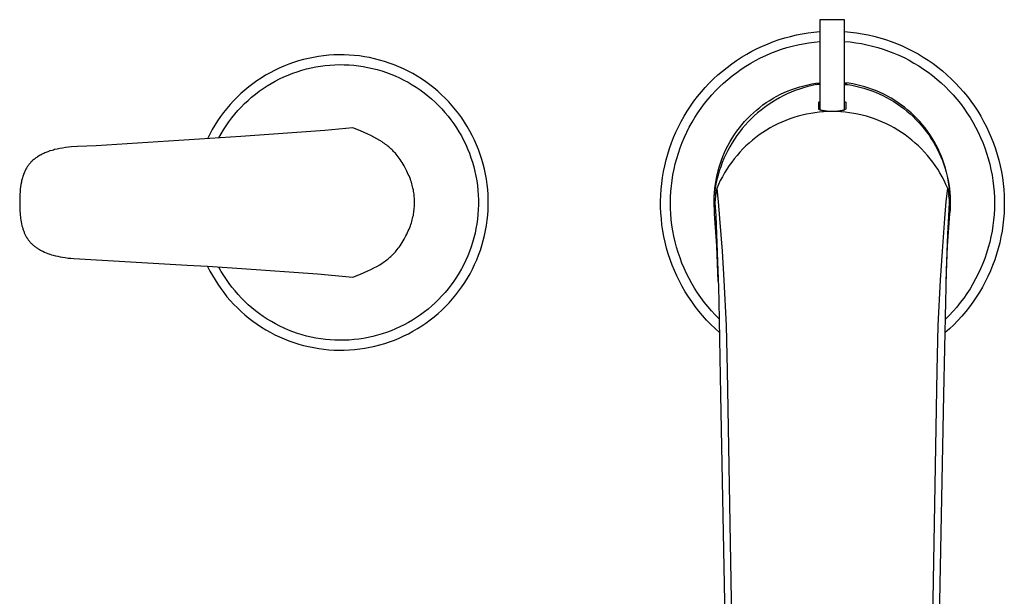
# Model space of a CAD drawing. Units: millimetres. Extents: x -485 to 500, y -295 to 319.
# Drawn here: x 80 to 281, y -178 to -61 of the extents above; entities that cross this region are included whole.
import ezdxf

# ---------------------------------------------------------------- set-up
doc = ezdxf.new("R2010")
doc.units = ezdxf.units.MM
doc.header["$MEASUREMENT"] = 0
doc.layers.add('Default', color=7, linetype='Continuous', true_color=0x000000)

msp = doc.modelspace()

# ---------------------------------------------------------------- linework, layer by layer
at = {"layer": 'Default', "color": 7, "true_color": 0xffffff}
for p, q in [((248.2, -60.52), (243.18, -60.52)), ((243.18, -60.52), (243.18, -78.87)), ((248.2, -78.86), (248.2, -60.52)), ((236.06, -64.22), (237.22, -63.91)), ((237.22, -63.91), (238.4, -63.63)), ((238.4, -63.63), (239.59, -63.4)), ((239.59, -63.4), (240.78, -63.21)), ((240.78, -63.21), (241.98, -63.05)), ((241.98, -63.05), (243.18, -62.95)), ((248.2, -62.94), (249.41, -63.04)), ((249.41, -63.04), (250.62, -63.19)), ((250.62, -63.19), (251.81, -63.38)), ((251.81, -63.38), (253, -63.61)), ((253, -63.61), (254.18, -63.89)), ((254.18, -63.89), (255.36, -64.2)), ((230.42, -66.39), (231.52, -65.88)), ((231.52, -65.88), (232.63, -65.4)), ((232.63, -65.4), (233.76, -64.97)), ((233.76, -64.97), (234.9, -64.57)), ((234.9, -64.57), (236.06, -64.22)), ((236.45, -66.19), (237.55, -65.89)), ((237.55, -65.89), (238.66, -65.62)), ((238.66, -65.62), (239.78, -65.4)), ((239.78, -65.4), (240.91, -65.21)), ((240.91, -65.21), (242.04, -65.06)), ((242.04, -65.06), (243.18, -64.95)), ((248.2, -64.94), (249.35, -65.05)), ((249.35, -65.05), (250.49, -65.19)), ((250.49, -65.19), (251.62, -65.38)), ((251.62, -65.38), (252.74, -65.6)), ((252.74, -65.6), (253.86, -65.87)), ((253.86, -65.87), (254.97, -66.17)), ((255.36, -64.2), (256.51, -64.55)), ((256.51, -64.55), (257.66, -64.95)), ((257.66, -64.95), (258.79, -65.38)), ((258.79, -65.38), (259.91, -65.85)), ((259.91, -65.85), (261.01, -66.36)), ((141.14, -68), (140.11, -68.18)), ((142.18, -67.86), (141.14, -68)), ((143.22, -67.76), (142.18, -67.86)), ((144.26, -67.69), (143.22, -67.76)), ((145.3, -67.66), (144.26, -67.69)), ((146.35, -67.67), (145.3, -67.66)), ((147.39, -67.71), (146.35, -67.67)), ((148.43, -67.79), (147.39, -67.71)), ((149.47, -67.9), (148.43, -67.79)), ((150.5, -68.05), (149.47, -67.9)), ((151.53, -68.24), (150.5, -68.05)), ((227.25, -68.14), (228.29, -67.52)), ((228.29, -67.52), (229.35, -66.93)), ((229.35, -66.93), (230.42, -66.39)), ((231.13, -68.27), (232.16, -67.78)), ((232.16, -67.78), (233.21, -67.33)), ((233.21, -67.33), (234.28, -66.91)), ((234.28, -66.91), (235.36, -66.53)), ((235.36, -66.53), (236.45, -66.19)), ((254.97, -66.17), (256.06, -66.51)), ((256.06, -66.51), (257.14, -66.89)), ((257.14, -66.89), (258.21, -67.3)), ((258.21, -67.3), (259.27, -67.75)), ((259.27, -67.75), (260.31, -68.24)), ((261.01, -66.36), (262.09, -66.91)), ((262.09, -66.91), (263.15, -67.49)), ((263.15, -67.49), (264.19, -68.12)), ((264.19, -68.12), (265.21, -68.77)), ((134.12, -69.96), (133.16, -70.38)), ((135.09, -69.58), (134.12, -69.96)), ((136.07, -69.23), (135.09, -69.58)), ((137.07, -68.91), (136.07, -69.23)), ((138.08, -68.63), (137.07, -68.91)), ((139.09, -68.39), (138.08, -68.63)), ((140.11, -68.18), (139.09, -68.39)), ((139.63, -70.32), (140.58, -70.12)), ((140.58, -70.12), (141.54, -69.96)), ((141.54, -69.96), (142.51, -69.84)), ((142.51, -69.84), (143.48, -69.74)), ((143.48, -69.74), (144.45, -69.69)), ((144.45, -69.69), (145.42, -69.66)), ((145.42, -69.66), (146.39, -69.67)), ((146.39, -69.67), (147.36, -69.71)), ((147.36, -69.71), (148.33, -69.79)), ((148.33, -69.79), (149.3, -69.9)), ((149.3, -69.9), (150.26, -70.04)), ((150.26, -70.04), (151.22, -70.22)), ((152.55, -68.46), (151.53, -68.24)), ((153.56, -68.72), (152.55, -68.46)), ((154.57, -69.01), (153.56, -68.72)), ((155.56, -69.34), (154.57, -69.01)), ((156.54, -69.7), (155.56, -69.34)), ((157.51, -70.09), (156.54, -69.7)), ((158.46, -70.52), (157.51, -70.09)), ((224.28, -70.21), (225.25, -69.49)), ((225.25, -69.49), (226.24, -68.8)), ((226.24, -68.8), (227.25, -68.14)), ((227.18, -70.57), (228.14, -69.94)), ((228.14, -69.94), (229.12, -69.35)), ((229.12, -69.35), (230.11, -68.79)), ((230.11, -68.79), (231.13, -68.27)), ((260.31, -68.24), (261.33, -68.77)), ((261.33, -68.77), (262.33, -69.33)), ((262.33, -69.33), (263.31, -69.92)), ((263.31, -69.92), (264.27, -70.55)), ((265.21, -68.77), (266.21, -69.46)), ((266.21, -69.46), (267.18, -70.19)), ((130.39, -71.83), (129.5, -72.38)), ((131.29, -71.32), (130.39, -71.83)), ((132.22, -70.83), (131.29, -71.32)), ((133.16, -70.38), (132.22, -70.83)), ((134.1, -72.15), (134.99, -71.77)), ((134.99, -71.77), (135.9, -71.41)), ((135.9, -71.41), (136.82, -71.09)), ((136.82, -71.09), (137.75, -70.8)), ((137.75, -70.8), (138.68, -70.54)), ((138.68, -70.54), (139.63, -70.32)), ((151.22, -70.22), (152.17, -70.43)), ((152.17, -70.43), (153.11, -70.67)), ((153.11, -70.67), (154.04, -70.94)), ((154.04, -70.94), (154.97, -71.25)), ((154.97, -71.25), (155.88, -71.59)), ((155.88, -71.59), (156.78, -71.96)), ((156.78, -71.96), (157.66, -72.36)), ((159.4, -70.98), (158.46, -70.52)), ((160.32, -71.48), (159.4, -70.98)), ((161.22, -72), (160.32, -71.48)), ((162.1, -72.56), (161.22, -72)), ((221.54, -72.58), (222.42, -71.76)), ((222.42, -71.76), (223.34, -70.97)), ((223.34, -70.97), (224.28, -70.21)), ((224.45, -72.65), (225.34, -71.92)), ((225.34, -71.92), (226.25, -71.23)), ((226.25, -71.23), (227.18, -70.57)), ((264.27, -70.55), (265.21, -71.21)), ((265.21, -71.21), (266.12, -71.9)), ((266.12, -71.9), (267.01, -72.63)), ((267.18, -70.19), (268.12, -70.95)), ((268.12, -70.95), (269.04, -71.74)), ((269.04, -71.74), (269.93, -72.57)), ((127.78, -73.56), (126.95, -74.2)), ((128.63, -72.95), (127.78, -73.56)), ((129.5, -72.38), (128.63, -72.95)), ((129.86, -74.53), (130.68, -74)), ((130.68, -74), (131.51, -73.49)), ((131.51, -73.49), (132.36, -73.02)), ((132.36, -73.02), (133.22, -72.57)), ((133.22, -72.57), (134.1, -72.15)), ((157.66, -72.36), (158.54, -72.79)), ((158.54, -72.79), (159.39, -73.25)), ((159.39, -73.25), (160.23, -73.74)), ((160.23, -73.74), (161.05, -74.26)), ((162.97, -73.15), (162.1, -72.56)), ((163.81, -73.76), (162.97, -73.15)), ((164.63, -74.41), (163.81, -73.76)), ((219.85, -74.31), (220.68, -73.43)), ((220.68, -73.43), (221.54, -72.58)), ((222.76, -74.18), (223.59, -73.4)), ((223.59, -73.4), (224.45, -72.65)), ((239.08, -74.17), (239.89, -73.94)), ((240.75, -74.12), (239.88, -74.36)), ((239.89, -73.94), (240.7, -73.75)), ((240.7, -73.75), (241.52, -73.58)), ((241.62, -73.91), (240.75, -74.12)), ((241.52, -73.58), (242.35, -73.44)), ((242.49, -73.72), (241.62, -73.91)), ((242.35, -73.44), (243.18, -73.33)), ((242.49, -73.72), (242.67, -73.65)), ((243.18, -73.77), (242.49, -73.72)), ((242.67, -73.77), (242.67, -73.64)), ((242.67, -73.64), (243.18, -73.64)), ((242.69, -73.64), (242.85, -73.6)), ((242.85, -73.6), (243.02, -73.56)), ((243.02, -73.56), (243.18, -73.53)), ((249.04, -73.44), (248.2, -73.33)), ((248.2, -73.53), (248.88, -73.72)), ((248.67, -73.64), (248.2, -73.64)), ((248.2, -73.77), (248.88, -73.72)), ((248.67, -73.77), (248.67, -73.64)), ((248.88, -73.72), (249.7, -73.86)), ((249.86, -73.58), (249.04, -73.44)), ((249.7, -73.86), (250.52, -74.03)), ((250.69, -73.75), (249.86, -73.58)), ((250.52, -74.03), (251.33, -74.22)), ((251.5, -73.95), (250.69, -73.75)), ((252.31, -74.17), (251.5, -73.95)), ((267.01, -72.63), (267.87, -73.38)), ((267.87, -73.38), (268.71, -74.17)), ((269.93, -72.57), (270.79, -73.42)), ((270.79, -73.42), (271.62, -74.3)), ((125.36, -75.55), (124.6, -76.27)), ((126.14, -74.86), (125.36, -75.55)), ((126.95, -74.2), (126.14, -74.86)), ((127.54, -76.3), (128.3, -75.68)), ((128.3, -75.68), (129.07, -75.09)), ((129.07, -75.09), (129.86, -74.53)), ((161.05, -74.26), (161.86, -74.81)), ((161.86, -74.81), (162.64, -75.39)), ((162.64, -75.39), (163.41, -75.99)), ((163.41, -75.99), (164.15, -76.62)), ((165.43, -75.08), (164.63, -74.41)), ((166.2, -75.78), (165.43, -75.08)), ((166.95, -76.51), (166.2, -75.78)), ((218.29, -76.16), (219.06, -75.22)), ((219.06, -75.22), (219.85, -74.31)), ((220.43, -76.7), (221.18, -75.83)), ((221.18, -75.83), (221.95, -74.99)), ((221.95, -74.99), (222.76, -74.18)), ((233.7, -76.49), (234.43, -76.08)), ((234.43, -76.08), (235.18, -75.7)), ((235.72, -76.01), (234.93, -76.43)), ((235.18, -75.7), (235.93, -75.34)), ((236.53, -75.62), (235.72, -76.01)), ((235.93, -75.34), (236.7, -75)), ((237.35, -75.26), (236.53, -75.62)), ((236.7, -75), (237.48, -74.7)), ((238.18, -74.93), (237.35, -75.26)), ((237.48, -74.7), (238.28, -74.42)), ((239.03, -74.63), (238.18, -74.93)), ((238.28, -74.42), (239.08, -74.17)), ((239.88, -74.36), (239.03, -74.63)), ((251.33, -74.22), (252.14, -74.45)), ((252.14, -74.45), (252.93, -74.69)), ((253.11, -74.42), (252.31, -74.17)), ((252.93, -74.69), (253.72, -74.97)), ((253.9, -74.7), (253.11, -74.42)), ((253.72, -74.97), (254.5, -75.27)), ((254.68, -75.01), (253.9, -74.7)), ((254.5, -75.27), (255.26, -75.6)), ((255.45, -75.34), (254.68, -75.01)), ((255.26, -75.6), (256.02, -75.96)), ((256.21, -75.7), (255.45, -75.34)), ((256.02, -75.96), (256.76, -76.34)), ((256.95, -76.09), (256.21, -75.7)), ((257.68, -76.5), (256.95, -76.09)), ((268.71, -74.17), (269.52, -74.98)), ((269.52, -74.98), (270.3, -75.82)), ((270.3, -75.82), (271.05, -76.69)), ((271.62, -74.3), (272.42, -75.21)), ((272.42, -75.21), (273.19, -76.15)), ((123.16, -77.79), (122.49, -78.58)), ((123.87, -77.02), (123.16, -77.79)), ((124.6, -76.27), (123.87, -77.02)), ((125.42, -78.29), (126.1, -77.6)), ((126.1, -77.6), (126.81, -76.94)), ((126.81, -76.94), (127.54, -76.3)), ((164.15, -76.62), (164.87, -77.27)), ((164.87, -77.27), (165.57, -77.95)), ((165.57, -77.95), (166.24, -78.65)), ((167.68, -77.26), (166.95, -76.51)), ((168.37, -78.04), (167.68, -77.26)), ((169.04, -78.84), (168.37, -78.04)), ((216.2, -79.12), (216.86, -78.11)), ((216.86, -78.11), (217.56, -77.12)), ((217.56, -77.12), (218.29, -76.16)), ((219.03, -78.5), (219.71, -77.59)), ((219.71, -77.59), (220.43, -76.7)), ((230.93, -78.38), (231.6, -77.87)), ((231.6, -77.87), (232.28, -77.39)), ((232.64, -77.84), (231.91, -78.36)), ((232.28, -77.39), (232.98, -76.93)), ((233.39, -77.34), (232.64, -77.84)), ((232.98, -76.93), (233.7, -76.49)), ((234.15, -76.87), (233.39, -77.34)), ((234.93, -76.43), (234.15, -76.87)), ((242.94, -77.28), (243.02, -77.23)), ((242.94, -78.63), (242.94, -77.28)), ((243.02, -77.23), (243.08, -77.21)), ((243.08, -77.21), (243.13, -77.2)), ((243.13, -77.2), (243.18, -77.19)), ((248.2, -77.19), (248.25, -77.2)), ((248.25, -77.2), (248.3, -77.21)), ((248.3, -77.21), (248.35, -77.23)), ((248.35, -77.23), (248.44, -77.28)), ((248.44, -77.28), (248.44, -78.63)), ((256.76, -76.34), (257.49, -76.74)), ((257.49, -76.74), (258.2, -77.17)), ((258.4, -76.93), (257.68, -76.5)), ((258.2, -77.17), (258.9, -77.62)), ((259.1, -77.4), (258.4, -76.93)), ((258.9, -77.62), (259.59, -78.1)), ((259.79, -77.88), (259.1, -77.4)), ((259.59, -78.1), (260.25, -78.6)), ((260.45, -78.39), (259.79, -77.88)), ((271.05, -76.69), (271.77, -77.58)), ((271.77, -77.58), (272.46, -78.5)), ((273.19, -76.15), (273.92, -77.12)), ((273.92, -77.12), (274.62, -78.1)), ((274.62, -78.1), (275.29, -79.12)), ((121.84, -79.4), (121.21, -80.24)), ((122.49, -78.58), (121.84, -79.4)), ((123.51, -80.5), (124.12, -79.74)), ((124.12, -79.74), (124.76, -79.01)), ((124.76, -79.01), (125.42, -78.29)), ((166.24, -78.65), (166.89, -79.38)), ((166.89, -79.38), (167.51, -80.13)), ((167.51, -80.13), (168.11, -80.89)), ((169.68, -79.66), (169.04, -78.84)), ((170.3, -80.51), (169.68, -79.66)), ((215.57, -80.15), (216.2, -79.12)), ((217.75, -80.4), (218.37, -79.44)), ((218.37, -79.44), (219.03, -78.5)), ((228.44, -80.64), (229.03, -80.04)), ((229.03, -80.04), (229.65, -79.47)), ((229.84, -80.07), (229.19, -80.69)), ((229.65, -79.47), (230.28, -78.91)), ((230.51, -79.48), (229.84, -80.07)), ((230.28, -78.91), (230.93, -78.38)), ((231.2, -78.9), (230.51, -79.48)), ((231.91, -78.36), (231.2, -78.9)), ((239.59, -79.93), (238.74, -80.16)), ((240.44, -79.74), (239.59, -79.93)), ((241.31, -79.57), (240.44, -79.74)), ((242.18, -79.44), (241.31, -79.57)), ((243.05, -79.33), (242.18, -79.44)), ((242.94, -78.64), (242.94, -78.63)), ((242.94, -78.63), (242.94, -78.63)), ((242.94, -78.65), (242.94, -78.64)), ((242.94, -78.64), (242.94, -78.64)), ((242.94, -78.64), (242.94, -78.64)), ((242.94, -78.66), (242.94, -78.65)), ((242.94, -78.65), (242.94, -78.65)), ((242.94, -78.65), (242.94, -78.65)), ((242.94, -78.67), (242.94, -78.66)), ((242.94, -78.66), (242.94, -78.66)), ((242.94, -78.66), (242.94, -78.66)), ((242.95, -78.68), (242.94, -78.67)), ((242.94, -78.67), (242.94, -78.67)), ((242.94, -78.67), (242.94, -78.67)), ((242.95, -78.69), (242.95, -78.68)), ((242.95, -78.68), (242.95, -78.68)), ((242.95, -78.68), (242.95, -78.68)), ((242.96, -78.7), (242.95, -78.69)), ((242.95, -78.69), (242.95, -78.69)), ((242.95, -78.69), (242.95, -78.69)), ((242.96, -78.71), (242.96, -78.7)), ((242.96, -78.7), (242.96, -78.7)), ((242.96, -78.7), (242.96, -78.7)), ((242.97, -78.71), (242.96, -78.71)), ((242.96, -78.71), (242.96, -78.71)), ((242.97, -78.72), (242.97, -78.71)), ((242.98, -78.73), (242.97, -78.72)), ((242.97, -78.72), (242.97, -78.72)), ((242.97, -78.72), (242.97, -78.72)), ((242.98, -78.74), (242.98, -78.73)), ((242.98, -78.73), (242.98, -78.73)), ((242.99, -78.74), (242.98, -78.74)), ((243, -78.75), (242.99, -78.74)), ((243, -78.76), (243, -78.75)), ((243.01, -78.76), (243, -78.76)), ((243.02, -78.77), (243.01, -78.76)), ((243.02, -78.78), (243.02, -78.77)), ((243.04, -78.79), (243.03, -78.78)), ((243.03, -78.78), (243.02, -78.78)), ((243.05, -78.8), (243.04, -78.79)), ((243.06, -78.8), (243.05, -78.8)), ((243.93, -79.25), (243.05, -79.33)), ((243.07, -78.81), (243.06, -78.8)), ((243.08, -78.82), (243.07, -78.81)), ((243.1, -78.83), (243.08, -78.82)), ((243.12, -78.84), (243.1, -78.83)), ((243.15, -78.85), (243.12, -78.84)), ((243.17, -78.87), (243.15, -78.85)), ((243.2, -78.88), (243.17, -78.87)), ((243.23, -78.89), (243.2, -78.88)), ((243.26, -78.9), (243.23, -78.89)), ((243.29, -78.91), (243.26, -78.9)), ((243.32, -78.93), (243.29, -78.91)), ((243.36, -78.94), (243.32, -78.93)), ((243.43, -78.96), (243.36, -78.94)), ((243.51, -78.98), (243.43, -78.96)), ((243.59, -79), (243.51, -78.98)), ((243.68, -79.02), (243.59, -79)), ((243.77, -79.04), (243.68, -79.02)), ((243.87, -79.06), (243.77, -79.04)), ((244.09, -79.09), (243.87, -79.06)), ((244.81, -79.21), (243.93, -79.25)), ((244.32, -79.12), (244.09, -79.09)), ((244.57, -79.15), (244.32, -79.12)), ((244.83, -79.17), (244.57, -79.15)), ((245.69, -79.19), (244.81, -79.21)), ((245.11, -79.18), (244.83, -79.17)), ((245.39, -79.19), (245.11, -79.18)), ((245.69, -79.19), (245.39, -79.19)), ((245.98, -79.19), (245.69, -79.19)), ((246.57, -79.21), (245.69, -79.19)), ((246.27, -79.18), (245.98, -79.19)), ((246.54, -79.17), (246.27, -79.18)), ((246.81, -79.15), (246.54, -79.17)), ((247.45, -79.25), (246.57, -79.21)), ((247.05, -79.12), (246.81, -79.15)), ((247.29, -79.09), (247.05, -79.12)), ((247.5, -79.06), (247.29, -79.09)), ((248.32, -79.33), (247.45, -79.25)), ((247.6, -79.04), (247.5, -79.06)), ((247.69, -79.02), (247.6, -79.04)), ((247.78, -79), (247.69, -79.02)), ((247.87, -78.98), (247.78, -79)), ((247.95, -78.96), (247.87, -78.98)), ((248.02, -78.94), (247.95, -78.96)), ((248.05, -78.93), (248.02, -78.94)), ((248.09, -78.91), (248.05, -78.93)), ((248.12, -78.9), (248.09, -78.91)), ((248.15, -78.89), (248.12, -78.9)), ((248.17, -78.88), (248.15, -78.89)), ((248.2, -78.87), (248.17, -78.88)), ((248.23, -78.85), (248.2, -78.87)), ((248.25, -78.84), (248.23, -78.85)), ((248.27, -78.83), (248.25, -78.84)), ((248.29, -78.82), (248.27, -78.83)), ((248.3, -78.81), (248.29, -78.82)), ((248.31, -78.8), (248.3, -78.81)), ((248.32, -78.8), (248.31, -78.8)), ((248.33, -78.79), (248.32, -78.8)), ((249.2, -79.44), (248.32, -79.33)), ((248.34, -78.78), (248.33, -78.79)), ((248.35, -78.78), (248.34, -78.78)), ((248.36, -78.77), (248.35, -78.78)), ((248.37, -78.76), (248.36, -78.76)), ((248.36, -78.76), (248.36, -78.77)), ((248.38, -78.75), (248.37, -78.76)), ((248.39, -78.74), (248.38, -78.74)), ((248.38, -78.74), (248.38, -78.75)), ((248.4, -78.73), (248.39, -78.74)), ((248.41, -78.72), (248.4, -78.72)), ((248.4, -78.72), (248.4, -78.72)), ((248.4, -78.72), (248.4, -78.73)), ((248.4, -78.73), (248.4, -78.73)), ((248.42, -78.7), (248.41, -78.71)), ((248.41, -78.71), (248.41, -78.71)), ((248.41, -78.71), (248.41, -78.71)), ((248.41, -78.71), (248.41, -78.72)), ((248.43, -78.68), (248.42, -78.69)), ((248.42, -78.69), (248.42, -78.69)), ((248.42, -78.69), (248.42, -78.69)), ((248.42, -78.69), (248.42, -78.7)), ((248.42, -78.7), (248.42, -78.7)), ((248.42, -78.7), (248.42, -78.7)), ((248.44, -78.65), (248.43, -78.65)), ((248.43, -78.65), (248.43, -78.66)), ((248.43, -78.66), (248.43, -78.66)), ((248.43, -78.66), (248.43, -78.66)), ((248.43, -78.66), (248.43, -78.67)), ((248.43, -78.67), (248.43, -78.67)), ((248.43, -78.67), (248.43, -78.67)), ((248.43, -78.67), (248.43, -78.68)), ((248.43, -78.68), (248.43, -78.68)), ((248.43, -78.68), (248.43, -78.68)), ((248.44, -78.63), (248.44, -78.63)), ((248.44, -78.63), (248.44, -78.64)), ((248.44, -78.64), (248.44, -78.64)), ((248.44, -78.64), (248.44, -78.64)), ((248.44, -78.64), (248.44, -78.65)), ((248.44, -78.65), (248.44, -78.65)), ((250.07, -79.57), (249.2, -79.44)), ((250.93, -79.74), (250.07, -79.57)), ((251.79, -79.93), (250.93, -79.74)), ((252.64, -80.16), (251.79, -79.93)), ((260.25, -78.6), (260.9, -79.12)), ((261.1, -78.92), (260.45, -78.39)), ((260.9, -79.12), (261.54, -79.67)), ((261.73, -79.47), (261.1, -78.92)), ((261.54, -79.67), (262.15, -80.23)), ((262.34, -80.05), (261.73, -79.47)), ((262.94, -80.64), (262.34, -80.05)), ((272.46, -78.5), (273.11, -79.44)), ((273.11, -79.44), (273.74, -80.41)), ((275.29, -79.12), (275.92, -80.15)), ((120.06, -81.98), (119.53, -82.88)), ((120.62, -81.1), (120.06, -81.98)), ((121.21, -80.24), (120.62, -81.1)), ((121.84, -82.9), (122.37, -82.08)), ((122.37, -82.08), (122.93, -81.28)), ((122.93, -81.28), (123.51, -80.5)), ((168.11, -80.89), (168.68, -81.68)), ((168.68, -81.68), (169.22, -82.49)), ((170.88, -81.38), (170.3, -80.51)), ((171.43, -82.26), (170.88, -81.38)), ((214.42, -82.28), (214.97, -81.2)), ((214.97, -81.2), (215.57, -80.15)), ((216.61, -82.38), (217.17, -81.38)), ((217.17, -81.38), (217.75, -80.4)), ((226.8, -82.54), (227.32, -81.89)), ((227.32, -81.89), (227.87, -81.25)), ((227.96, -81.99), (227.38, -82.67)), ((227.87, -81.25), (228.44, -80.64)), ((228.56, -81.33), (227.96, -81.99)), ((229.19, -80.69), (228.56, -81.33)), ((233.84, -82.12), (233.07, -82.54)), ((234.63, -81.72), (233.84, -82.12)), ((235.43, -81.35), (234.63, -81.72)), ((236.24, -81.01), (235.43, -81.35)), ((237.06, -80.7), (236.24, -81.01)), ((237.89, -80.42), (237.06, -80.7)), ((238.74, -80.16), (237.89, -80.42)), ((253.48, -80.42), (252.64, -80.16)), ((254.31, -80.7), (253.48, -80.42)), ((255.14, -81.01), (254.31, -80.7)), ((255.95, -81.35), (255.14, -81.01)), ((256.75, -81.72), (255.95, -81.35)), ((257.53, -82.12), (256.75, -81.72)), ((258.3, -82.54), (257.53, -82.12)), ((262.15, -80.23), (262.74, -80.82)), ((262.74, -80.82), (263.32, -81.43)), ((263.51, -81.26), (262.94, -80.64)), ((263.32, -81.43), (263.87, -82.05)), ((264.05, -81.89), (263.51, -81.26)), ((263.87, -82.05), (264.4, -82.69)), ((264.58, -82.54), (264.05, -81.89)), ((273.74, -80.41), (274.33, -81.39)), ((274.33, -81.39), (274.88, -82.39)), ((275.92, -80.15), (276.51, -81.21)), ((276.51, -81.21), (277.07, -82.29)), ((119.03, -83.79), (118.56, -84.73)), ((119.53, -82.88), (119.03, -83.79)), ((120.87, -84.58), (121.34, -83.73)), ((121.34, -83.73), (121.84, -82.9)), ((142.46, -83.08), (125.34, -84.31)), ((148.14, -82.54), (142.46, -83.08)), ((148.16, -82.54), (148.14, -82.54)), ((149.69, -83.15), (148.16, -82.54)), ((150.46, -83.48), (149.69, -83.15)), ((151.21, -83.82), (150.46, -83.48)), ((151.82, -84.11), (151.21, -83.82)), ((152.43, -84.42), (151.82, -84.11)), ((169.22, -82.49), (169.73, -83.32)), ((169.73, -83.32), (170.22, -84.16)), ((171.95, -83.17), (171.43, -82.26)), ((172.44, -84.09), (171.95, -83.17)), ((172.9, -85.03), (172.44, -84.09)), ((213.42, -84.48), (213.9, -83.37)), ((213.9, -83.37), (214.42, -82.28)), ((215.61, -84.44), (216.09, -83.4)), ((216.09, -83.4), (216.61, -82.38)), ((225.36, -84.6), (225.81, -83.9)), ((226.29, -84.1), (225.78, -84.84)), ((225.81, -83.9), (226.29, -83.21)), ((226.29, -83.21), (226.8, -82.54)), ((226.82, -83.38), (226.29, -84.1)), ((227.38, -82.67), (226.82, -83.38)), ((230.85, -83.96), (230.14, -84.49)), ((231.57, -83.46), (230.85, -83.96)), ((232.31, -82.99), (231.57, -83.46)), ((233.07, -82.54), (232.31, -82.99)), ((259.06, -82.99), (258.3, -82.54)), ((259.8, -83.46), (259.06, -82.99)), ((260.53, -83.96), (259.8, -83.46)), ((261.23, -84.49), (260.53, -83.96)), ((264.4, -82.69), (264.91, -83.36)), ((265.08, -83.22), (264.58, -82.54)), ((264.91, -83.36), (265.39, -84.03)), ((265.56, -83.9), (265.08, -83.22)), ((265.39, -84.03), (265.86, -84.73)), ((266.02, -84.61), (265.56, -83.9)), ((274.88, -82.39), (275.4, -83.42)), ((275.4, -83.42), (275.88, -84.46)), ((277.07, -82.29), (277.59, -83.38)), ((277.59, -83.38), (278.07, -84.49)), ((95.91, -86.15), (92.13, -86.3)), ((125.34, -84.31), (95.91, -86.15)), ((153.03, -84.74), (152.43, -84.42)), ((153.61, -85.09), (153.03, -84.74)), ((154.1, -85.39), (153.61, -85.09)), ((154.34, -85.55), (154.1, -85.39)), ((154.57, -85.72), (154.34, -85.55)), ((154.81, -85.88), (154.57, -85.72)), ((155.03, -86.06), (154.81, -85.88)), ((155.26, -86.23), (155.03, -86.06)), ((170.22, -84.16), (170.67, -85.02)), ((170.67, -85.02), (171.1, -85.9)), ((171.1, -85.9), (171.49, -86.78)), ((173.32, -85.98), (172.9, -85.03)), ((173.71, -86.95), (173.32, -85.98)), ((212.58, -86.74), (212.98, -85.6)), ((212.98, -85.6), (213.42, -84.48)), ((214.76, -86.56), (215.17, -85.49)), ((215.17, -85.49), (215.61, -84.44)), ((224.14, -86.8), (224.52, -86.06)), ((224.52, -86.06), (224.92, -85.32)), ((225.3, -85.59), (224.85, -86.37)), ((224.92, -85.32), (225.36, -84.6)), ((225.78, -84.84), (225.3, -85.59)), ((228.79, -85.61), (228.14, -86.21)), ((229.45, -85.04), (228.79, -85.61)), ((230.14, -84.49), (229.45, -85.04)), ((261.92, -85.04), (261.23, -84.49)), ((262.59, -85.61), (261.92, -85.04)), ((263.24, -86.21), (262.59, -85.61)), ((265.86, -84.73), (266.29, -85.44)), ((266.45, -85.33), (266.02, -84.61)), ((266.29, -85.44), (266.71, -86.16)), ((266.86, -86.06), (266.45, -85.33)), ((267.24, -86.81), (266.86, -86.06)), ((275.88, -84.46), (276.33, -85.51)), ((276.33, -85.51), (276.74, -86.59)), ((278.07, -84.49), (278.52, -85.62)), ((278.52, -85.62), (278.92, -86.77)), ((84.52, -88.1), (84.33, -88.2)), ((84.7, -87.99), (84.52, -88.1)), ((84.89, -87.9), (84.7, -87.99)), ((85.08, -87.8), (84.89, -87.9)), ((85.27, -87.72), (85.08, -87.8)), ((85.48, -87.63), (85.27, -87.72)), ((85.68, -87.54), (85.48, -87.63)), ((85.88, -87.46), (85.68, -87.54)), ((86.09, -87.38), (85.88, -87.46)), ((86.51, -87.23), (86.09, -87.38)), ((86.93, -87.1), (86.51, -87.23)), ((87.19, -87.03), (86.93, -87.1)), ((87.45, -86.95), (87.19, -87.03)), ((87.98, -86.83), (87.45, -86.95)), ((88.51, -86.71), (87.98, -86.83)), ((89.04, -86.62), (88.51, -86.71)), ((89.65, -86.53), (89.04, -86.62)), ((90.26, -86.45), (89.65, -86.53)), ((90.87, -86.39), (90.26, -86.45)), ((92.13, -86.3), (90.87, -86.39)), ((155.48, -86.41), (155.26, -86.23)), ((155.68, -86.59), (155.48, -86.41)), ((155.88, -86.76), (155.68, -86.59)), ((156.07, -86.94), (155.88, -86.76)), ((156.26, -87.13), (156.07, -86.94)), ((156.44, -87.31), (156.26, -87.13)), ((156.62, -87.51), (156.44, -87.31)), ((156.8, -87.7), (156.62, -87.51)), ((156.97, -87.9), (156.8, -87.7)), ((157.17, -88.16), (156.97, -87.9)), ((157.37, -88.42), (157.17, -88.16)), ((171.49, -86.78), (171.85, -87.69)), ((171.85, -87.69), (172.18, -88.6)), ((174.07, -87.93), (173.71, -86.95)), ((174.39, -88.93), (174.07, -87.93)), ((211.89, -89.06), (212.21, -87.89)), ((212.21, -87.89), (212.58, -86.74)), ((214.05, -88.73), (214.39, -87.64)), ((214.39, -87.64), (214.76, -86.56)), ((223.45, -88.34), (223.78, -87.56)), ((224.02, -87.96), (223.65, -88.77)), ((223.78, -87.56), (224.14, -86.8)), ((224.42, -87.15), (224.02, -87.96)), ((224.85, -86.37), (224.42, -87.15)), ((226.32, -88.12), (225.76, -88.8)), ((226.9, -87.46), (226.32, -88.12)), ((227.51, -86.82), (226.9, -87.46)), ((228.14, -86.21), (227.51, -86.82)), ((263.86, -86.82), (263.24, -86.21)), ((264.47, -87.46), (263.86, -86.82)), ((265.05, -88.12), (264.47, -87.46)), ((265.61, -88.8), (265.05, -88.12)), ((266.71, -86.16), (267.1, -86.9)), ((267.1, -86.9), (267.46, -87.65)), ((267.59, -87.57), (267.24, -86.81)), ((267.46, -87.65), (267.8, -88.41)), ((267.92, -88.34), (267.59, -87.57)), ((276.74, -86.59), (277.11, -87.67)), ((277.11, -87.67), (277.45, -88.77)), ((278.92, -86.77), (279.28, -87.92)), ((279.28, -87.92), (279.61, -89.09)), ((82.08, -90.16), (81.98, -90.31)), ((82.19, -90.03), (82.08, -90.16)), ((82.3, -89.89), (82.19, -90.03)), ((82.41, -89.76), (82.3, -89.89)), ((82.53, -89.63), (82.41, -89.76)), ((82.64, -89.5), (82.53, -89.63)), ((82.78, -89.37), (82.64, -89.5)), ((82.91, -89.24), (82.78, -89.37)), ((83.05, -89.11), (82.91, -89.24)), ((83.2, -88.99), (83.05, -89.11)), ((83.34, -88.87), (83.2, -88.99)), ((83.49, -88.76), (83.34, -88.87)), ((83.64, -88.65), (83.49, -88.76)), ((83.8, -88.54), (83.64, -88.65)), ((83.97, -88.42), (83.8, -88.54)), ((84.15, -88.31), (83.97, -88.42)), ((84.33, -88.2), (84.15, -88.31)), ((157.56, -88.68), (157.37, -88.42)), ((157.75, -88.95), (157.56, -88.68)), ((157.96, -89.27), (157.75, -88.95)), ((158.16, -89.6), (157.96, -89.27)), ((158.55, -90.27), (158.16, -89.6)), ((172.18, -88.6), (172.48, -89.53)), ((172.48, -89.53), (172.75, -90.46)), ((174.68, -89.93), (174.39, -88.93)), ((174.93, -90.94), (174.68, -89.93)), ((211.61, -90.23), (211.89, -89.06)), ((213.5, -90.95), (213.75, -89.84)), ((213.75, -89.84), (214.05, -88.73)), ((222.63, -90.72), (222.88, -89.91)), ((222.88, -89.91), (223.15, -89.12)), ((223.31, -89.6), (223, -90.44)), ((223.15, -89.12), (223.45, -88.34)), ((223.65, -88.77), (223.31, -89.6)), ((225.23, -89.5), (224.71, -90.21)), ((225.76, -88.8), (225.23, -89.5)), ((266.15, -89.5), (265.61, -88.8)), ((266.66, -90.21), (266.15, -89.5)), ((267.8, -88.41), (268.11, -89.19)), ((268.22, -89.12), (267.92, -88.34)), ((268.11, -89.19), (268.4, -89.97)), ((268.5, -89.92), (268.22, -89.12)), ((268.4, -89.97), (268.65, -90.76)), ((268.74, -90.72), (268.5, -89.92)), ((277.45, -88.77), (277.74, -89.88)), ((277.74, -89.88), (278, -91)), ((279.61, -89.09), (279.89, -90.27)), ((81.09, -92.07), (81.04, -92.23)), ((81.15, -91.92), (81.09, -92.07)), ((81.22, -91.74), (81.15, -91.92)), ((81.29, -91.56), (81.22, -91.74)), ((81.37, -91.39), (81.29, -91.56)), ((81.45, -91.21), (81.37, -91.39)), ((81.53, -91.05), (81.45, -91.21)), ((81.61, -90.9), (81.53, -91.05)), ((81.7, -90.75), (81.61, -90.9)), ((81.79, -90.6), (81.7, -90.75)), ((81.88, -90.45), (81.79, -90.6)), ((81.98, -90.31), (81.88, -90.45)), ((158.93, -90.95), (158.55, -90.27)), ((159.11, -91.3), (158.93, -90.95)), ((159.28, -91.65), (159.11, -91.3)), ((159.43, -91.98), (159.28, -91.65)), ((159.57, -92.31), (159.43, -91.98)), ((172.75, -90.46), (172.99, -91.41)), ((172.99, -91.41), (173.19, -92.36)), ((175.15, -91.97), (174.93, -90.94)), ((175.33, -92.99), (175.15, -91.97)), ((211.16, -92.61), (211.36, -91.42)), ((211.36, -91.42), (211.61, -90.23)), ((213.1, -93.2), (213.28, -92.07)), ((213.28, -92.07), (213.5, -90.95)), ((222.22, -92.34), (222.41, -91.53)), ((222.46, -92.15), (222.23, -93.02)), ((222.41, -91.53), (222.63, -90.72)), ((222.71, -91.29), (222.46, -92.15)), ((223, -90.44), (222.71, -91.29)), ((223.77, -91.7), (223.33, -92.46)), ((224.23, -90.95), (223.77, -91.7)), ((224.71, -90.21), (224.23, -90.95)), ((267.15, -90.95), (266.66, -90.21)), ((267.61, -91.7), (267.15, -90.95)), ((268.04, -92.46), (267.61, -91.7)), ((268.65, -90.76), (268.89, -91.56)), ((268.96, -91.53), (268.74, -90.72)), ((268.89, -91.56), (269.09, -92.37)), ((269.15, -92.34), (268.96, -91.53)), ((278, -91), (278.22, -92.12)), ((278.22, -92.12), (278.39, -93.26)), ((279.89, -90.27), (280.13, -91.46)), ((280.13, -91.46), (280.33, -92.65)), ((80.6, -94.03), (80.53, -94.52)), ((80.69, -93.55), (80.6, -94.03)), ((80.74, -93.32), (80.69, -93.55)), ((80.79, -93.1), (80.74, -93.32)), ((80.85, -92.88), (80.79, -93.1)), ((80.91, -92.66), (80.85, -92.88)), ((80.97, -92.44), (80.91, -92.66)), ((81.04, -92.23), (80.97, -92.44)), ((159.71, -92.64), (159.57, -92.31)), ((159.84, -92.98), (159.71, -92.64)), ((159.95, -93.28), (159.84, -92.98)), ((160.05, -93.58), (159.95, -93.28)), ((160.14, -93.89), (160.05, -93.58)), ((160.23, -94.19), (160.14, -93.89)), ((173.19, -92.36), (173.36, -93.32)), ((173.36, -93.32), (173.49, -94.28)), ((175.48, -94.03), (175.33, -92.99)), ((175.59, -95.07), (175.48, -94.03)), ((210.89, -95.01), (211, -93.81)), ((211, -93.81), (211.16, -92.61)), ((212.96, -94.34), (213.1, -93.2)), ((221.82, -94.83), (221.93, -93.99)), ((222.04, -93.89), (221.88, -94.78)), ((221.93, -93.99), (222.06, -93.17)), ((222.23, -93.02), (222.04, -93.89)), ((222.06, -93.17), (222.22, -92.34)), ((222.54, -94.03), (222.19, -94.84)), ((222.92, -93.24), (222.54, -94.03)), ((223.33, -92.46), (222.92, -93.24)), ((268.45, -93.24), (268.04, -92.46)), ((268.83, -94.03), (268.45, -93.24)), ((269.19, -94.84), (268.83, -94.03)), ((269.09, -92.37), (269.27, -93.19)), ((269.31, -93.17), (269.15, -92.34)), ((269.27, -93.19), (269.42, -94.01)), ((269.45, -93.99), (269.31, -93.17)), ((269.42, -94.01), (269.54, -94.83)), ((269.55, -94.83), (269.45, -93.99)), ((278.39, -93.26), (278.53, -94.39)), ((280.33, -92.65), (280.49, -93.85)), ((280.49, -93.85), (280.6, -95.06)), ((80.39, -96.05), (80.36, -96.61)), ((80.43, -95.49), (80.39, -96.05)), ((80.47, -95), (80.43, -95.49)), ((80.53, -94.52), (80.47, -95)), ((160.31, -94.5), (160.23, -94.19)), ((160.38, -94.81), (160.31, -94.5)), ((160.45, -95.12), (160.38, -94.81)), ((160.5, -95.43), (160.45, -95.12)), ((160.55, -95.71), (160.5, -95.43)), ((160.59, -96), (160.55, -95.71)), ((160.62, -96.29), (160.59, -96)), ((173.49, -94.28), (173.59, -95.25)), ((173.59, -95.25), (173.66, -96.22)), ((175.66, -96.11), (175.59, -95.07)), ((175.7, -97.15), (175.66, -96.11)), ((210.81, -96.22), (210.89, -95.01)), ((212.8, -96.62), (212.86, -95.48)), ((212.86, -95.48), (212.96, -94.34)), ((221.69, -96.53), (221.75, -95.66)), ((221.88, -94.78), (221.75, -95.66)), ((221.75, -95.66), (221.82, -94.83)), ((221.75, -95.66), (221.92, -96.38)), ((222, -95.86), (221.92, -96.38)), ((222.09, -95.35), (222, -95.86)), ((222.19, -94.84), (222.09, -95.35)), ((222.19, -94.84), (222.47, -97.49)), ((268.9, -97.49), (269.19, -94.84)), ((269.19, -94.84), (269.29, -95.35)), ((269.29, -95.35), (269.38, -95.86)), ((269.38, -95.86), (269.45, -96.38)), ((269.45, -96.38), (269.63, -95.66)), ((269.54, -94.83), (269.63, -95.66)), ((269.63, -95.66), (269.55, -94.83)), ((269.63, -95.66), (269.68, -96.53)), ((278.53, -94.39), (278.63, -95.54)), ((278.63, -95.54), (278.69, -96.68)), ((280.6, -95.06), (280.68, -96.27)), ((80.35, -97.17), (80.34, -97.74)), ((80.34, -97.74), (80.36, -98.53)), ((80.36, -96.61), (80.35, -97.17)), ((160.64, -96.57), (160.62, -96.29)), ((160.66, -96.86), (160.64, -96.57)), ((160.68, -97.15), (160.66, -96.86)), ((160.67, -98.3), (160.69, -97.72)), ((160.69, -97.44), (160.68, -97.15)), ((160.69, -97.72), (160.69, -97.44)), ((173.66, -96.22), (173.7, -97.19)), ((173.7, -98.16), (173.67, -99.13)), ((173.7, -97.19), (173.7, -98.16)), ((175.7, -98.2), (175.7, -97.15)), ((210.78, -97.42), (210.81, -96.22)), ((210.78, -98.63), (210.78, -97.42)), ((212.77, -97.76), (212.8, -96.62)), ((212.79, -98.9), (212.77, -97.76)), ((221.67, -97.39), (221.69, -96.53)), ((221.67, -98.26), (221.67, -97.39)), ((221.75, -98.33), (221.78, -97.77)), ((221.84, -97.07), (221.78, -97.77)), ((221.78, -97.77), (221.98, -100.4)), ((221.92, -96.38), (221.84, -97.07)), ((222.47, -97.49), (222.76, -100.93)), ((268.61, -100.93), (268.9, -97.49)), ((269.39, -100.4), (269.59, -97.77)), ((269.54, -97.07), (269.45, -96.38)), ((269.59, -97.77), (269.54, -97.07)), ((269.62, -98.33), (269.59, -97.77)), ((269.68, -96.53), (269.71, -97.39)), ((269.71, -97.39), (269.7, -98.26)), ((278.69, -96.68), (278.71, -97.83)), ((278.71, -97.83), (278.69, -98.98)), ((280.68, -96.27), (280.71, -97.48)), ((280.71, -97.48), (280.7, -98.69)), ((80.36, -98.53), (80.39, -99.31)), ((80.39, -99.31), (80.45, -100.1)), ((80.45, -100.1), (80.52, -100.88)), ((160.45, -100.33), (160.5, -100.02)), ((160.5, -100.02), (160.55, -99.73)), ((160.55, -99.73), (160.58, -99.45)), ((160.58, -99.45), (160.61, -99.16)), ((160.61, -99.16), (160.64, -98.88)), ((160.64, -98.88), (160.66, -98.59)), ((160.66, -98.59), (160.67, -98.3)), ((173.6, -100.1), (173.5, -101.07)), ((173.67, -99.13), (173.6, -100.1)), ((175.59, -100.28), (175.66, -99.24)), ((175.66, -99.24), (175.7, -98.2)), ((210.83, -99.84), (210.78, -98.63)), ((210.92, -101.04), (210.83, -99.84)), ((212.85, -100.04), (212.79, -98.9)), ((212.95, -101.18), (212.85, -100.04)), ((221.71, -99.13), (221.67, -98.26)), ((221.74, -99.8), (221.71, -99.13)), ((221.74, -99.59), (221.71, -99.26)), ((221.73, -98.89), (221.75, -98.33)), ((221.73, -99.45), (221.73, -98.89)), ((221.75, -100.01), (221.73, -99.45)), ((222.2, -106.53), (221.75, -100.01)), ((269.17, -106.53), (269.63, -100.01)), ((269.64, -98.89), (269.62, -98.33)), ((269.67, -99.13), (269.63, -99.8)), ((269.63, -100.01), (269.64, -99.45)), ((269.64, -99.45), (269.64, -98.89)), ((269.7, -98.26), (269.67, -99.13)), ((278.63, -100.12), (278.53, -101.27)), ((278.69, -98.98), (278.63, -100.12)), ((280.65, -99.91), (280.56, -101.11)), ((280.7, -98.69), (280.65, -99.91)), ((80.52, -100.88), (80.58, -101.27)), ((80.58, -101.27), (80.65, -101.66)), ((80.65, -101.66), (80.72, -102.04)), ((80.72, -102.04), (80.81, -102.43)), ((159.84, -102.47), (159.95, -102.17)), ((159.95, -102.17), (160.05, -101.86)), ((160.05, -101.86), (160.15, -101.56)), ((160.15, -101.56), (160.23, -101.25)), ((160.23, -101.25), (160.31, -100.95)), ((160.31, -100.95), (160.38, -100.64)), ((160.38, -100.64), (160.45, -100.33)), ((173.37, -102.04), (173.2, -102.99)), ((173.5, -101.07), (173.37, -102.04)), ((175.34, -102.36), (175.48, -101.32)), ((175.48, -101.32), (175.59, -100.28)), ((211.05, -102.25), (210.92, -101.04)), ((213.08, -102.32), (212.95, -101.18)), ((221.98, -100.4), (222.17, -104.17)), ((222.76, -100.93), (223.27, -107.64)), ((268.1, -107.64), (268.61, -100.93)), ((269.21, -104.17), (269.39, -100.4)), ((278.53, -101.27), (278.39, -102.4)), ((280.56, -101.11), (280.42, -102.32)), ((80.81, -102.43), (80.9, -102.75)), ((80.9, -102.75), (80.99, -103.08)), ((80.99, -103.08), (81.05, -103.24)), ((81.05, -103.24), (81.1, -103.4)), ((81.1, -103.4), (81.16, -103.56)), ((81.16, -103.56), (81.22, -103.72)), ((81.22, -103.72), (81.28, -103.86)), ((81.28, -103.86), (81.34, -104)), ((81.34, -104), (81.4, -104.14)), ((81.4, -104.14), (81.47, -104.28)), ((158.93, -104.49), (159.11, -104.14)), ((159.11, -104.14), (159.28, -103.79)), ((159.28, -103.79), (159.43, -103.46)), ((159.43, -103.46), (159.58, -103.13)), ((159.58, -103.13), (159.71, -102.8)), ((159.71, -102.8), (159.84, -102.47)), ((173, -103.95), (172.77, -104.89)), ((173.2, -102.99), (173, -103.95)), ((174.95, -104.41), (175.16, -103.39)), ((175.16, -103.39), (175.34, -102.36)), ((211.23, -103.44), (211.05, -102.25)), ((211.44, -104.63), (211.23, -103.44)), ((213.26, -103.45), (213.08, -102.32)), ((213.47, -104.57), (213.26, -103.45)), ((222.17, -104.17), (222.42, -111.56)), ((268.95, -111.56), (269.21, -104.17)), ((278.21, -103.54), (277.99, -104.66)), ((278.39, -102.4), (278.21, -103.54)), ((280.25, -103.52), (280.03, -104.71)), ((280.42, -102.32), (280.25, -103.52)), ((81.47, -104.28), (81.54, -104.41)), ((81.54, -104.41), (81.61, -104.55)), ((81.61, -104.55), (81.68, -104.68)), ((81.68, -104.68), (81.76, -104.81)), ((81.76, -104.81), (81.83, -104.93)), ((81.83, -104.93), (81.91, -105.05)), ((81.91, -105.05), (81.99, -105.17)), ((81.99, -105.17), (82.08, -105.29)), ((82.08, -105.29), (82.16, -105.4)), ((82.16, -105.4), (82.25, -105.51)), ((82.25, -105.51), (82.34, -105.62)), ((82.34, -105.62), (82.44, -105.73)), ((82.44, -105.73), (82.54, -105.84)), ((82.54, -105.84), (82.64, -105.95)), ((82.64, -105.95), (82.74, -106.06)), ((82.74, -106.06), (82.85, -106.16)), ((82.85, -106.16), (82.96, -106.26)), ((157.75, -106.5), (157.96, -106.17)), ((157.96, -106.17), (158.16, -105.85)), ((158.16, -105.85), (158.56, -105.18)), ((158.56, -105.18), (158.93, -104.49)), ((172.5, -105.83), (172.2, -106.75)), ((172.77, -104.89), (172.5, -105.83)), ((174.41, -106.43), (174.69, -105.42)), ((174.69, -105.42), (174.95, -104.41)), ((211.7, -105.81), (211.44, -104.63)), ((211.99, -106.98), (211.7, -105.81)), ((213.73, -105.69), (213.47, -104.57)), ((214.02, -106.79), (213.73, -105.69)), ((277.74, -105.78), (277.44, -106.89)), ((277.99, -104.66), (277.74, -105.78)), ((279.77, -105.89), (279.47, -107.07)), ((280.03, -104.71), (279.77, -105.89)), ((82.96, -106.26), (83.07, -106.36)), ((83.07, -106.36), (83.18, -106.46)), ((83.18, -106.46), (83.3, -106.55)), ((83.3, -106.55), (83.43, -106.65)), ((83.43, -106.65), (83.56, -106.75)), ((83.56, -106.75), (83.69, -106.85)), ((83.69, -106.85), (83.83, -106.94)), ((83.83, -106.94), (83.97, -107.03)), ((83.97, -107.03), (84.11, -107.12)), ((84.11, -107.12), (84.25, -107.21)), ((84.25, -107.21), (84.39, -107.29)), ((84.39, -107.29), (84.55, -107.38)), ((84.55, -107.38), (84.72, -107.47)), ((84.72, -107.47), (84.88, -107.56)), ((84.88, -107.56), (85.05, -107.64)), ((85.05, -107.64), (85.4, -107.8)), ((85.4, -107.8), (85.74, -107.95)), ((85.74, -107.95), (86.1, -108.08)), ((86.1, -108.08), (86.45, -108.21)), ((156.26, -108.32), (156.44, -108.13)), ((156.44, -108.13), (156.62, -107.94)), ((156.62, -107.94), (156.8, -107.74)), ((156.8, -107.74), (156.97, -107.54)), ((156.97, -107.54), (157.18, -107.29)), ((157.18, -107.29), (157.37, -107.03)), ((157.37, -107.03), (157.56, -106.77)), ((157.56, -106.77), (157.75, -106.5)), ((171.87, -107.67), (171.51, -108.57)), ((172.2, -106.75), (171.87, -107.67)), ((173.73, -108.4), (174.09, -107.42)), ((174.09, -107.42), (174.41, -106.43)), ((212.33, -108.14), (211.99, -106.98)), ((212.71, -109.29), (212.33, -108.14)), ((214.35, -107.89), (214.02, -106.79)), ((214.72, -108.97), (214.35, -107.89)), ((222.48, -113.71), (222.2, -106.53)), ((223.27, -107.64), (223.66, -113.54)), ((267.71, -113.54), (268.1, -107.64)), ((268.89, -113.71), (269.17, -106.53)), ((277.11, -107.99), (276.73, -109.07)), ((277.44, -106.89), (277.11, -107.99)), ((279.47, -107.07), (279.13, -108.23)), ((86.45, -108.21), (86.81, -108.33)), ((86.81, -108.33), (87.18, -108.43)), ((87.18, -108.43), (87.64, -108.56)), ((87.64, -108.56), (88.11, -108.66)), ((88.11, -108.66), (88.58, -108.76)), ((88.58, -108.76), (89.05, -108.84)), ((89.05, -108.84), (89.63, -108.93)), ((89.63, -108.93), (90.2, -109)), ((90.2, -109), (90.78, -109.06)), ((90.78, -109.06), (91.36, -109.11)), ((91.36, -109.11), (114.41, -110.47)), ((153.62, -110.36), (154.1, -110.06)), ((154.1, -110.06), (154.34, -109.9)), ((154.34, -109.9), (154.58, -109.73)), ((154.58, -109.73), (154.81, -109.56)), ((154.81, -109.56), (155.04, -109.39)), ((155.04, -109.39), (155.26, -109.21)), ((155.26, -109.21), (155.49, -109.03)), ((155.49, -109.03), (155.68, -108.86)), ((155.68, -108.86), (155.88, -108.68)), ((155.88, -108.68), (156.07, -108.5)), ((156.07, -108.5), (156.26, -108.32)), ((171.12, -109.46), (170.7, -110.34)), ((171.51, -108.57), (171.12, -109.46)), ((172.92, -110.33), (173.34, -109.37)), ((173.34, -109.37), (173.73, -108.4)), ((213.12, -110.43), (212.71, -109.29)), ((215.12, -110.04), (214.72, -108.97)), ((215.56, -111.09), (215.12, -110.04)), ((276.32, -110.14), (275.88, -111.2)), ((276.73, -109.07), (276.32, -110.14)), ((278.75, -109.38), (278.33, -110.52)), ((279.13, -108.23), (278.75, -109.38)), ((114.41, -110.47), (118.56, -110.67)), ((118.56, -110.67), (125.55, -111.15)), ((118.56, -110.67), (118.59, -110.73)), ((118.59, -110.73), (119.05, -111.66)), ((119.05, -111.66), (119.56, -112.58)), ((120.9, -110.87), (120.9, -110.83)), ((121.37, -111.72), (120.9, -110.87)), ((121.87, -112.56), (121.37, -111.72)), ((125.55, -111.15), (140.94, -112.24)), ((149.7, -112.3), (150.46, -111.97)), ((150.46, -111.97), (151.21, -111.63)), ((151.21, -111.63), (151.83, -111.34)), ((151.83, -111.34), (152.43, -111.03)), ((152.43, -111.03), (153.03, -110.71)), ((153.03, -110.71), (153.62, -110.36)), ((169.76, -112.04), (169.25, -112.87)), ((170.24, -111.2), (169.76, -112.04)), ((170.7, -110.34), (170.24, -111.2)), ((171.46, -113.1), (171.98, -112.19)), ((171.98, -112.19), (172.47, -111.27)), ((172.47, -111.27), (172.92, -110.33)), ((213.58, -111.55), (213.12, -110.43)), ((214.07, -112.65), (213.58, -111.55)), ((216.04, -112.13), (215.56, -111.09)), ((216.55, -113.15), (216.04, -112.13)), ((222.42, -111.56), (222.52, -115.03)), ((268.86, -115.03), (268.95, -111.56)), ((275.88, -111.2), (275.39, -112.24)), ((277.87, -111.64), (277.37, -112.75)), ((278.33, -110.52), (277.87, -111.64)), ((119.56, -112.58), (120.09, -113.47)), ((120.09, -113.47), (120.65, -114.35)), ((122.4, -113.37), (121.87, -112.56)), ((122.96, -114.17), (122.4, -113.37)), ((123.54, -114.95), (122.96, -114.17)), ((140.94, -112.24), (148.14, -112.91)), ((148.14, -112.91), (148.16, -112.91)), ((148.16, -112.91), (149.7, -112.3)), ((168.71, -113.68), (168.14, -114.47)), ((169.25, -112.87), (168.71, -113.68)), ((170.33, -114.85), (170.91, -113.98)), ((170.91, -113.98), (171.46, -113.1)), ((214.6, -113.74), (214.07, -112.65)), ((215.17, -114.8), (214.6, -113.74)), ((217.1, -114.16), (216.55, -113.15)), ((217.69, -115.14), (217.1, -114.16)), ((223.66, -113.54), (224.1, -122.72)), ((267.28, -122.72), (267.71, -113.54)), ((274.87, -113.26), (274.32, -114.27)), ((275.39, -112.24), (274.87, -113.26)), ((276.83, -113.83), (276.26, -114.9)), ((277.37, -112.75), (276.83, -113.83)), ((120.65, -114.35), (121.25, -115.21)), ((121.25, -115.21), (121.87, -116.05)), ((121.87, -116.05), (122.52, -116.87)), ((124.16, -115.7), (123.54, -114.95)), ((124.79, -116.44), (124.16, -115.7)), ((166.92, -115.99), (166.28, -116.71)), ((167.54, -115.24), (166.92, -115.99)), ((168.14, -114.47), (167.54, -115.24)), ((169.08, -116.52), (169.72, -115.7)), ((169.72, -115.7), (170.33, -114.85)), ((215.78, -115.85), (215.17, -114.8)), ((216.42, -116.87), (215.78, -115.85)), ((218.3, -116.1), (217.69, -115.14)), ((218.95, -117.04), (218.3, -116.1)), ((222.52, -115.03), (222.59, -117.83)), ((268.79, -117.83), (268.86, -115.03)), ((273.73, -115.25), (273.11, -116.21)), ((274.32, -114.27), (273.73, -115.25)), ((275.65, -115.95), (275, -116.97)), ((276.26, -114.9), (275.65, -115.95)), ((122.52, -116.87), (123.2, -117.66)), ((123.2, -117.66), (123.91, -118.43)), ((125.46, -117.15), (124.79, -116.44)), ((126.14, -117.84), (125.46, -117.15)), ((126.85, -118.5), (126.14, -117.84)), ((164.91, -118.1), (164.19, -118.75)), ((165.6, -117.42), (164.91, -118.1)), ((166.28, -116.71), (165.6, -117.42)), ((166.99, -118.86), (167.71, -118.1)), ((167.71, -118.1), (168.41, -117.33)), ((168.41, -117.33), (169.08, -116.52)), ((217.09, -117.87), (216.42, -116.87)), ((217.8, -118.85), (217.09, -117.87)), ((219.64, -117.96), (218.95, -117.04)), ((220.35, -118.85), (219.64, -117.96)), ((222.59, -117.83), (222.97, -136.84)), ((268.4, -136.84), (268.79, -117.83)), ((271.76, -118.07), (271.04, -118.97)), ((272.45, -117.15), (271.76, -118.07)), ((273.11, -116.21), (272.45, -117.15)), ((274.32, -117.98), (273.6, -118.96)), ((275, -116.97), (274.32, -117.98)), ((123.91, -118.43), (124.64, -119.17)), ((124.64, -119.17), (125.4, -119.89)), ((125.4, -119.89), (126.18, -120.58)), ((127.58, -119.14), (126.85, -118.5)), ((128.34, -119.76), (127.58, -119.14)), ((129.11, -120.35), (128.34, -119.76)), ((162.69, -119.98), (161.9, -120.56)), ((163.45, -119.38), (162.69, -119.98)), ((164.19, -118.75), (163.45, -119.38)), ((165.47, -120.29), (166.24, -119.59)), ((166.24, -119.59), (166.99, -118.86)), ((218.55, -119.81), (217.8, -118.85)), ((219.32, -120.73), (218.55, -119.81)), ((221.1, -119.72), (220.35, -118.85)), ((221.87, -120.56), (221.1, -119.72)), ((270.29, -119.83), (269.51, -120.67)), ((271.04, -118.97), (270.29, -119.83)), ((272.85, -119.91), (272.07, -120.84)), ((273.6, -118.96), (272.85, -119.91)), ((126.18, -120.58), (126.99, -121.24)), ((126.99, -121.24), (127.82, -121.88)), ((127.82, -121.88), (128.67, -122.48)), ((129.91, -120.91), (129.11, -120.35)), ((130.72, -121.44), (129.91, -120.91)), ((131.56, -121.94), (130.72, -121.44)), ((132.41, -122.42), (131.56, -121.94)), ((159.44, -122.13), (158.59, -122.59)), ((160.28, -121.63), (159.44, -122.13)), ((161.1, -121.11), (160.28, -121.63)), ((161.9, -120.56), (161.1, -121.11)), ((163.01, -122.23), (163.85, -121.61)), ((163.85, -121.61), (164.67, -120.96)), ((164.67, -120.96), (165.47, -120.29)), ((220.13, -121.63), (219.32, -120.73)), ((220.97, -122.5), (220.13, -121.63)), ((222.67, -121.37), (221.87, -120.56)), ((269.51, -120.67), (268.7, -121.49)), ((271.26, -121.73), (270.42, -122.6)), ((272.07, -120.84), (271.26, -121.73)), ((128.67, -122.48), (129.54, -123.06)), ((129.54, -123.06), (130.43, -123.6)), ((130.43, -123.6), (131.34, -124.12)), ((131.34, -124.12), (132.27, -124.6)), ((133.27, -122.86), (132.41, -122.42)), ((134.15, -123.28), (133.27, -122.86)), ((135.04, -123.66), (134.15, -123.28)), ((135.95, -124.01), (135.04, -123.66)), ((136.87, -124.33), (135.95, -124.01)), ((155.02, -124.14), (154.1, -124.45)), ((155.93, -123.8), (155.02, -124.14)), ((156.83, -123.43), (155.93, -123.8)), ((157.71, -123.02), (156.83, -123.43)), ((158.59, -122.59), (157.71, -123.02)), ((159.44, -124.4), (160.36, -123.9)), ((160.36, -123.9), (161.27, -123.37)), ((161.27, -123.37), (162.15, -122.82)), ((162.15, -122.82), (163.01, -122.23)), ((221.84, -123.34), (220.97, -122.5)), ((222.73, -124.15), (221.84, -123.34)), ((224.1, -122.72), (224.34, -131.9)), ((267.03, -131.9), (267.28, -122.72)), ((269.54, -123.44), (268.64, -124.25)), ((270.42, -122.6), (269.54, -123.44)), ((132.27, -124.6), (133.21, -125.05)), ((133.21, -125.05), (134.17, -125.46)), ((134.17, -125.46), (135.14, -125.85)), ((135.14, -125.85), (136.13, -126.19)), ((136.13, -126.19), (137.12, -126.51)), ((137.8, -124.62), (136.87, -124.33)), ((138.74, -124.88), (137.8, -124.62)), ((139.68, -125.1), (138.74, -124.88)), ((140.64, -125.29), (139.68, -125.1)), ((141.6, -125.45), (140.64, -125.29)), ((142.56, -125.57), (141.6, -125.45)), ((143.53, -125.66), (142.56, -125.57)), ((144.5, -125.72), (143.53, -125.66)), ((145.47, -125.75), (144.5, -125.72)), ((146.45, -125.73), (145.47, -125.75)), ((147.42, -125.69), (146.45, -125.73)), ((148.39, -125.61), (147.42, -125.69)), ((149.35, -125.5), (148.39, -125.61)), ((150.32, -125.36), (149.35, -125.5)), ((151.27, -125.18), (150.32, -125.36)), ((152.22, -124.97), (151.27, -125.18)), ((153.16, -124.72), (152.22, -124.97)), ((154.1, -124.45), (153.16, -124.72)), ((154.62, -126.38), (155.61, -126.05)), ((155.61, -126.05), (156.59, -125.69)), ((156.59, -125.69), (157.56, -125.29)), ((157.56, -125.29), (158.51, -124.86)), ((158.51, -124.86), (159.44, -124.4)), ((137.12, -126.51), (138.13, -126.79)), ((138.13, -126.79), (139.14, -127.03)), ((139.14, -127.03), (140.17, -127.24)), ((140.17, -127.24), (141.2, -127.41)), ((141.2, -127.41), (142.23, -127.55)), ((142.23, -127.55), (143.27, -127.65)), ((143.27, -127.65), (144.31, -127.72)), ((144.31, -127.72), (145.36, -127.74)), ((145.36, -127.74), (146.4, -127.74)), ((146.4, -127.74), (147.45, -127.69)), ((147.45, -127.69), (148.49, -127.61)), ((148.49, -127.61), (149.53, -127.5)), ((149.53, -127.5), (150.56, -127.34)), ((150.56, -127.34), (151.59, -127.16)), ((151.59, -127.16), (152.61, -126.93)), ((152.61, -126.93), (153.62, -126.67)), ((153.62, -126.67), (154.62, -126.38)), ((224.34, -131.9), (226.63, -268.35)), ((264.74, -268.35), (267.03, -131.9)), ((222.97, -136.84), (225.37, -266.32)), ((266, -266.32), (268.4, -136.84))]:
    msp.add_line(p, q, dxfattribs=at)

doc.saveas('drawing.dxf')
